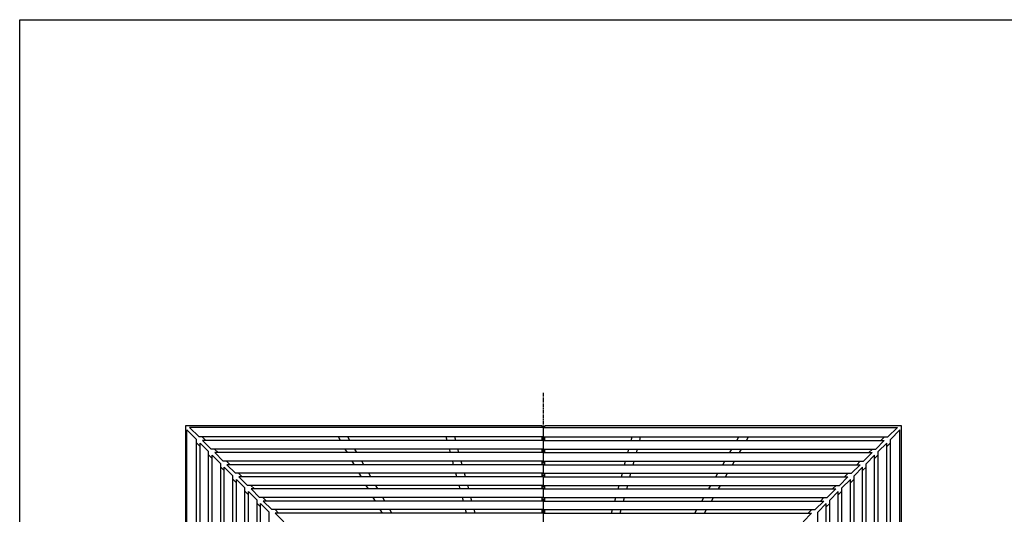
# Model space of a CAD drawing. Extents: x 75 to 5775, y 150 to 4200.
# Drawn here: x 75 to 1863, y 3301 to 4200 of the extents above; entities that cross this region are included whole.
import ezdxf

# ---------------------------------------------------------------- set-up
doc = ezdxf.new("R2010")
doc.units = 0
doc.header["$LTSCALE"] = 0.2
doc.linetypes.add('CENTER', pattern=[50.8, 31.75, -6.35, 6.35, -6.35])
doc.layers.add('LAY-10', color=7, linetype='CONTINUOUS')
doc.layers.add('LAY-255', color=7, linetype='CONTINUOUS')

msp = doc.modelspace()

# ---------------------------------------------------------------- linework, layer by layer
at = {"layer": 'LAY-10', "color": 2, "linetype": 'CENTER'}
msp.add_line((1026, 2124), (1026, 3521.64), dxfattribs=at)
at = {"layer": 'LAY-10', "color": 7, "linetype": 'CONTINUOUS'}
for p, q in [((1023.5, 3461.64), (376, 3461.64)), ((376, 3461.64), (376, 2814.14)), ((378.5, 2811.64), (378.5, 3454.54)), ((396, 3437.04), (378.5, 3454.54)), ((1026, 3459.14), (383.1, 3459.14)), ((400.6, 3441.64), (383.1, 3459.14)), ((1023.5, 3459.14), (1023.5, 3461.64)), ((1026, 3459.14), (1668.9, 3459.14)), ((1026, 3441.64), (1026, 3459.14)), ((1028.5, 3459.14), (1028.5, 3461.64)), ((1676, 3461.64), (1028.5, 3461.64)), ((1651.4, 3441.64), (1668.9, 3459.14)), ((1656, 3437.04), (1673.5, 3454.54)), ((1673.5, 2811.64), (1673.5, 3454.54)), ((1676, 2814.14), (1676, 3461.64)), ((396, 2811.64), (396, 3437.04)), ((1026, 3441.64), (400.6, 3441.64)), ((413.11, 3435.14), (406.61, 3441.64)), ((422.6, 3419.64), (407.1, 3435.14)), ((1026, 3435.14), (407.1, 3435.14)), ((657.36, 3435.14), (653.61, 3441.64)), ((674.68, 3435.14), (670.93, 3441.64)), ((851.17, 3435.14), (849.43, 3441.64)), ((866.7, 3435.14), (864.96, 3441.64)), ((1023.5, 3435.14), (1023.5, 3441.64)), ((1026, 3441.64), (1651.4, 3441.64)), ((1026, 3419.64), (1026, 3435.14)), ((1026, 3435.14), (1644.9, 3435.14)), ((1028.5, 3435.14), (1028.5, 3441.64)), ((1185.3, 3435.14), (1187.04, 3441.64)), ((1200.83, 3435.14), (1202.57, 3441.64)), ((1377.32, 3435.14), (1381.07, 3441.64)), ((1394.64, 3435.14), (1398.39, 3441.64)), ((1629.4, 3419.64), (1644.9, 3435.14)), ((1638.89, 3435.14), (1645.39, 3441.64)), ((1656, 2811.64), (1656, 3437.04)), ((402.5, 3424.53), (396, 3431.03)), ((402.5, 2811.64), (402.5, 3430.54)), ((418, 3415.04), (402.5, 3430.54)), ((418, 2811.64), (418, 3415.04)), ((1026, 3419.64), (422.6, 3419.64)), ((435.11, 3413.14), (428.61, 3419.64)), ((670.06, 3413.14), (666.31, 3419.64)), ((687.38, 3413.14), (683.63, 3419.64)), ((857.06, 3413.14), (855.32, 3419.64)), ((872.59, 3413.14), (870.85, 3419.64)), ((1023.5, 3413.14), (1023.5, 3419.64)), ((1026, 3419.64), (1629.4, 3419.64)), ((1028.5, 3413.14), (1028.5, 3419.64)), ((1179.41, 3413.14), (1181.15, 3419.64)), ((1194.94, 3413.14), (1196.68, 3419.64)), ((1364.62, 3413.14), (1368.37, 3419.64)), ((1381.94, 3413.14), (1385.69, 3419.64)), ((1616.89, 3413.14), (1623.39, 3419.64)), ((1634, 3415.04), (1649.5, 3430.54)), ((1634, 2811.64), (1634, 3415.04)), ((1649.5, 3424.53), (1656, 3431.03)), ((1649.5, 2811.64), (1649.5, 3430.54)), ((424.5, 3402.53), (418, 3409.03)), ((424.5, 2811.64), (424.5, 3408.54)), ((440, 3393.04), (424.5, 3408.54)), ((1026, 3413.14), (429.1, 3413.14)), ((444.6, 3397.64), (429.1, 3413.14)), ((1026, 3397.64), (444.6, 3397.64)), ((457.11, 3391.14), (450.61, 3397.64)), ((682.77, 3391.14), (679.01, 3397.64)), ((700.09, 3391.14), (696.33, 3397.64)), ((862.96, 3391.14), (861.22, 3397.64)), ((878.49, 3391.14), (876.75, 3397.64)), ((1023.5, 3391.14), (1023.5, 3397.64)), ((1026, 3413.14), (1622.9, 3413.14)), ((1026, 3397.64), (1026, 3413.14)), ((1026, 3397.64), (1607.4, 3397.64)), ((1028.5, 3391.14), (1028.5, 3397.64)), ((1173.51, 3391.14), (1175.25, 3397.64)), ((1189.04, 3391.14), (1190.78, 3397.64)), ((1351.91, 3391.14), (1355.67, 3397.64)), ((1369.23, 3391.14), (1372.99, 3397.64)), ((1594.89, 3391.14), (1601.39, 3397.64)), ((1607.4, 3397.64), (1622.9, 3413.14)), ((1612, 3393.04), (1627.5, 3408.54)), ((1627.5, 3402.53), (1634, 3409.03)), ((1627.5, 2811.64), (1627.5, 3408.54)), ((440, 2811.64), (440, 3393.04)), ((446.5, 3380.53), (440, 3387.03)), ((446.5, 2811.64), (446.5, 3386.54)), ((462, 3371.04), (446.5, 3386.54)), ((1026, 3391.14), (451.1, 3391.14)), ((466.6, 3375.64), (451.1, 3391.14)), ((1026, 3391.14), (1600.9, 3391.14)), ((1026, 3375.64), (1026, 3391.14)), ((1585.4, 3375.64), (1600.9, 3391.14)), ((1590, 3371.04), (1605.5, 3386.54)), ((1605.5, 3380.53), (1612, 3387.03)), ((1605.5, 2811.64), (1605.5, 3386.54)), ((1612, 2811.64), (1612, 3393.04)), ((462, 2811.64), (462, 3371.04)), ((468.5, 3358.53), (462, 3365.03)), ((1026, 3375.64), (466.6, 3375.64)), ((468.5, 2811.64), (468.5, 3364.54)), ((484, 3349.04), (468.5, 3364.54)), ((479.11, 3369.14), (472.61, 3375.64)), ((1026, 3369.14), (473.1, 3369.14)), ((488.6, 3353.64), (473.1, 3369.14)), ((695.47, 3369.14), (691.71, 3375.64)), ((712.79, 3369.14), (709.03, 3375.64)), ((868.85, 3369.14), (867.11, 3375.64)), ((884.38, 3369.14), (882.64, 3375.64)), ((1023.5, 3369.14), (1023.5, 3375.64)), ((1026, 3375.64), (1585.4, 3375.64)), ((1026, 3369.14), (1578.9, 3369.14)), ((1026, 3353.64), (1026, 3369.14)), ((1028.5, 3369.14), (1028.5, 3375.64)), ((1167.62, 3369.14), (1169.36, 3375.64)), ((1183.15, 3369.14), (1184.89, 3375.64)), ((1339.21, 3369.14), (1342.97, 3375.64)), ((1356.53, 3369.14), (1360.29, 3375.64)), ((1563.4, 3353.64), (1578.9, 3369.14)), ((1568, 3349.04), (1583.5, 3364.54)), ((1572.89, 3369.14), (1579.39, 3375.64)), ((1583.5, 3358.53), (1590, 3365.03)), ((1583.5, 2811.64), (1583.5, 3364.54)), ((1590, 2811.64), (1590, 3371.04)), ((484, 2811.64), (484, 3349.04)), ((1026, 3353.64), (488.6, 3353.64)), ((501.11, 3347.14), (494.61, 3353.64)), ((1026, 3347.14), (495.1, 3347.14)), ((510.6, 3331.64), (495.1, 3347.14)), ((708.17, 3347.14), (704.42, 3353.64)), ((725.49, 3347.14), (721.74, 3353.64)), ((874.75, 3347.14), (873.01, 3353.64)), ((890.28, 3347.14), (888.54, 3353.64)), ((1023.5, 3347.14), (1023.5, 3353.64)), ((1026, 3353.64), (1563.4, 3353.64)), ((1026, 3347.14), (1556.9, 3347.14)), ((1026, 3331.64), (1026, 3347.14)), ((1028.5, 3347.14), (1028.5, 3353.64)), ((1161.72, 3347.14), (1163.46, 3353.64)), ((1177.25, 3347.14), (1178.99, 3353.64)), ((1326.51, 3347.14), (1330.26, 3353.64)), ((1343.83, 3347.14), (1347.58, 3353.64)), ((1541.4, 3331.64), (1556.9, 3347.14)), ((1550.89, 3347.14), (1557.39, 3353.64)), ((1568, 2811.64), (1568, 3349.04)), ((490.5, 3336.53), (484, 3343.03)), ((490.5, 2811.64), (490.5, 3342.54)), ((506, 3327.04), (490.5, 3342.54)), ((506, 2811.64), (506, 3327.04)), ((1026, 3331.64), (510.6, 3331.64)), ((523.11, 3325.14), (516.61, 3331.64)), ((720.87, 3325.14), (717.12, 3331.64)), ((738.19, 3325.14), (734.44, 3331.64)), ((880.64, 3325.14), (878.9, 3331.64)), ((896.17, 3325.14), (894.43, 3331.64)), ((1023.5, 3325.14), (1023.5, 3331.64)), ((1026, 3331.64), (1541.4, 3331.64)), ((1028.5, 3325.14), (1028.5, 3331.64)), ((1155.83, 3325.14), (1157.57, 3331.64)), ((1171.36, 3325.14), (1173.1, 3331.64)), ((1313.81, 3325.14), (1317.56, 3331.64)), ((1331.13, 3325.14), (1334.88, 3331.64)), ((1528.89, 3325.14), (1535.39, 3331.64)), ((1546, 3327.04), (1561.5, 3342.54)), ((1546, 2811.64), (1546, 3327.04)), ((1561.5, 3336.53), (1568, 3343.03)), ((1561.5, 2811.64), (1561.5, 3342.54)), ((512.5, 3314.53), (506, 3321.03)), ((512.5, 2811.64), (512.5, 3320.54)), ((528, 3305.04), (512.5, 3320.54)), ((1026, 3325.14), (517.1, 3325.14)), ((532.6, 3309.64), (517.1, 3325.14)), ((1026, 3309.64), (532.6, 3309.64)), ((545.11, 3303.14), (538.61, 3309.64)), ((733.57, 3303.14), (729.82, 3309.64)), ((750.89, 3303.14), (747.14, 3309.64)), ((886.54, 3303.14), (884.8, 3309.64)), ((902.07, 3303.14), (900.33, 3309.64)), ((1023.5, 3303.14), (1023.5, 3309.64)), ((1026, 3325.14), (1534.9, 3325.14)), ((1026, 3309.64), (1026, 3325.14)), ((1026, 3309.64), (1519.4, 3309.64)), ((1028.5, 3303.14), (1028.5, 3309.64)), ((1149.93, 3303.14), (1151.67, 3309.64)), ((1165.46, 3303.14), (1167.2, 3309.64)), ((1301.11, 3303.14), (1304.86, 3309.64)), ((1318.43, 3303.14), (1322.18, 3309.64)), ((1506.89, 3303.14), (1513.39, 3309.64)), ((1519.4, 3309.64), (1534.9, 3325.14)), ((1524, 3305.04), (1539.5, 3320.54)), ((1539.5, 3314.53), (1546, 3321.03)), ((1539.5, 2811.64), (1539.5, 3320.54)), ((528, 2811.64), (528, 3305.04)), ((1026, 3303.14), (539.1, 3303.14)), ((554.6, 3287.64), (539.1, 3303.14)), ((1026, 3303.14), (1512.9, 3303.14)), ((1026, 3287.64), (1026, 3303.14)), ((1497.4, 3287.64), (1512.9, 3303.14)), ((1524, 2811.64), (1524, 3305.04))]:
    msp.add_line(p, q, dxfattribs=at)
at = {"layer": 'LAY-255', "color": 7, "linetype": 'CONTINUOUS'}
for p, q in [((75, 4200), (5775, 4200)), ((75, 150), (75, 4200))]:
    msp.add_line(p, q, dxfattribs=at)

doc.saveas('drawing.dxf')
